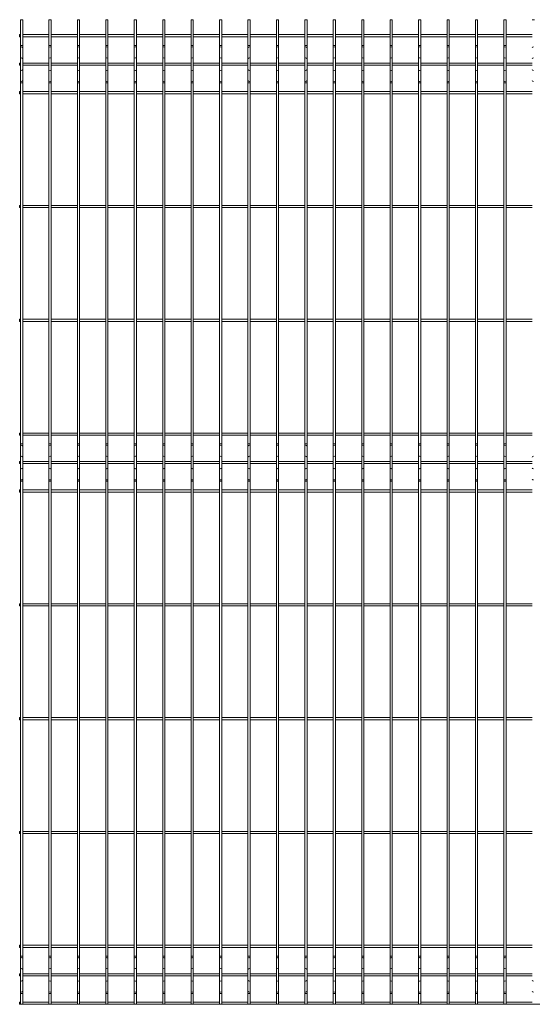
# Paper-space layout '_Front' of a CAD drawing. Units: millimetres. Extents: x -1253 to 1253, y 0 to 1730.
# Drawn here: x -1253 to -352, y 0 to 1730 of the extents above; entities that cross this region are included whole.
import ezdxf

# ---------------------------------------------------------------- set-up
doc = ezdxf.new("R2010")
doc.units = ezdxf.units.MM

psp = doc.layouts.new('_Front')

# ---------------------------------------------------------------- linework, layer by layer
at = {"color": 7, "linetype": 'Continuous', "lineweight": 15}
for p, q in [((-1251.9, 1730), (-1251.9, 0)), ((-1251.9, 1730), (-1248.1, 1730)), ((-1248.1, 0), (-1248.1, 1730)), ((-1201.9, 1730), (-1201.9, 0)), ((-1201.9, 1730), (-1198.1, 1730)), ((-1198.1, 0), (-1198.1, 1730)), ((-1151.9, 1730), (-1151.9, 0)), ((-1151.9, 1730), (-1148.1, 1730)), ((-1148.1, 0), (-1148.1, 1730)), ((-1101.9, 1730), (-1101.9, 0)), ((-1101.9, 1730), (-1098.1, 1730)), ((-1098.1, 0), (-1098.1, 1730)), ((-1051.9, 1730), (-1051.9, 0)), ((-1051.9, 1730), (-1048.1, 1730)), ((-1048.1, 0), (-1048.1, 1730)), ((-1001.9, 1730), (-1001.9, 0)), ((-1001.9, 1730), (-998.1, 1730)), ((-998.1, 0), (-998.1, 1730)), ((-951.9, 1730), (-951.9, 0)), ((-951.9, 1730), (-948.1, 1730)), ((-948.1, 0), (-948.1, 1730)), ((-901.9, 1730), (-901.9, 0)), ((-901.9, 1730), (-898.1, 1730)), ((-898.1, 0), (-898.1, 1730)), ((-851.9, 1730), (-851.9, 0)), ((-851.9, 1730), (-848.1, 1730)), ((-848.1, 0), (-848.1, 1730)), ((-801.9, 1730), (-801.9, 0)), ((-801.9, 1730), (-798.1, 1730)), ((-798.1, 0), (-798.1, 1730)), ((-751.9, 1730), (-751.9, 0)), ((-751.9, 1730), (-748.1, 1730)), ((-748.1, 0), (-748.1, 1730)), ((-701.9, 1730), (-701.9, 0)), ((-701.9, 1730), (-698.1, 1730)), ((-698.1, 0), (-698.1, 1730)), ((-651.9, 1730), (-651.9, 0)), ((-651.9, 1730), (-648.1, 1730)), ((-648.1, 0), (-648.1, 1730)), ((-601.9, 1730), (-601.9, 0)), ((-601.9, 1730), (-598.1, 1730)), ((-598.1, 0), (-598.1, 1730)), ((-551.9, 1730), (-551.9, 0)), ((-551.9, 1730), (-548.1, 1730)), ((-548.1, 0), (-548.1, 1730)), ((-501.9, 1730), (-501.9, 0)), ((-501.9, 1730), (-498.1, 1730)), ((-498.1, 0), (-498.1, 1730)), ((-451.9, 1730), (-451.9, 0)), ((-451.9, 1730), (-448.1, 1730)), ((-448.1, 0), (-448.1, 1730)), ((-401.9, 1730), (-401.9, 0)), ((-401.9, 1730), (-398.1, 1730)), ((-398.1, 0), (-398.1, 1730)), ((-351.9, 1730), (-348.1, 1730)), ((-1251.9, 1703.8), (-1253.4, 1703.8)), ((-1253.4, 1703.8), (-1253.4, 1700)), ((-1253.4, 1700), (-1251.9, 1700)), ((-1201.9, 1703.8), (-1248.1, 1703.8)), ((-1248.1, 1700), (-1201.9, 1700)), ((-1151.9, 1703.8), (-1198.1, 1703.8)), ((-1198.1, 1700), (-1151.9, 1700)), ((-1101.9, 1703.8), (-1148.1, 1703.8)), ((-1148.1, 1700), (-1101.9, 1700)), ((-1051.9, 1703.8), (-1098.1, 1703.8)), ((-1098.1, 1700), (-1051.9, 1700)), ((-1001.9, 1703.8), (-1048.1, 1703.8)), ((-1048.1, 1700), (-1001.9, 1700)), ((-951.9, 1703.8), (-998.1, 1703.8)), ((-998.1, 1700), (-951.9, 1700)), ((-901.9, 1703.8), (-948.1, 1703.8)), ((-948.1, 1700), (-901.9, 1700)), ((-851.9, 1703.8), (-898.1, 1703.8)), ((-898.1, 1700), (-851.9, 1700)), ((-801.9, 1703.8), (-848.1, 1703.8)), ((-848.1, 1700), (-801.9, 1700)), ((-751.9, 1703.8), (-798.1, 1703.8)), ((-798.1, 1700), (-751.9, 1700)), ((-701.9, 1703.8), (-748.1, 1703.8)), ((-748.1, 1700), (-701.9, 1700)), ((-651.9, 1703.8), (-698.1, 1703.8)), ((-698.1, 1700), (-651.9, 1700)), ((-601.9, 1703.8), (-648.1, 1703.8)), ((-648.1, 1700), (-601.9, 1700)), ((-551.9, 1703.8), (-598.1, 1703.8)), ((-598.1, 1700), (-551.9, 1700)), ((-501.9, 1703.8), (-548.1, 1703.8)), ((-548.1, 1700), (-501.9, 1700)), ((-451.9, 1703.8), (-498.1, 1703.8)), ((-498.1, 1700), (-451.9, 1700)), ((-401.9, 1703.8), (-448.1, 1703.8)), ((-448.1, 1700), (-401.9, 1700)), ((-351.9, 1703.8), (-398.1, 1703.8)), ((-398.1, 1700), (-351.9, 1700)), ((-1251.9, 1653.8), (-1253.4, 1653.8)), ((-1253.4, 1653.8), (-1253.4, 1650)), ((-1253.4, 1650), (-1251.9, 1650)), ((-1201.9, 1653.8), (-1248.1, 1653.8)), ((-1248.1, 1650), (-1201.9, 1650)), ((-1151.9, 1653.8), (-1198.1, 1653.8)), ((-1198.1, 1650), (-1151.9, 1650)), ((-1101.9, 1653.8), (-1148.1, 1653.8)), ((-1148.1, 1650), (-1101.9, 1650)), ((-1051.9, 1653.8), (-1098.1, 1653.8)), ((-1098.1, 1650), (-1051.9, 1650)), ((-1001.9, 1653.8), (-1048.1, 1653.8)), ((-1048.1, 1650), (-1001.9, 1650)), ((-951.9, 1653.8), (-998.1, 1653.8)), ((-998.1, 1650), (-951.9, 1650)), ((-901.9, 1653.8), (-948.1, 1653.8)), ((-948.1, 1650), (-901.9, 1650)), ((-851.9, 1653.8), (-898.1, 1653.8)), ((-898.1, 1650), (-851.9, 1650)), ((-801.9, 1653.8), (-848.1, 1653.8)), ((-848.1, 1650), (-801.9, 1650)), ((-751.9, 1653.8), (-798.1, 1653.8)), ((-798.1, 1650), (-751.9, 1650)), ((-701.9, 1653.8), (-748.1, 1653.8)), ((-748.1, 1650), (-701.9, 1650)), ((-651.9, 1653.8), (-698.1, 1653.8)), ((-698.1, 1650), (-651.9, 1650)), ((-601.9, 1653.8), (-648.1, 1653.8)), ((-648.1, 1650), (-601.9, 1650)), ((-551.9, 1653.8), (-598.1, 1653.8)), ((-598.1, 1650), (-551.9, 1650)), ((-501.9, 1653.8), (-548.1, 1653.8)), ((-548.1, 1650), (-501.9, 1650)), ((-451.9, 1653.8), (-498.1, 1653.8)), ((-498.1, 1650), (-451.9, 1650)), ((-401.9, 1653.8), (-448.1, 1653.8)), ((-448.1, 1650), (-401.9, 1650)), ((-351.9, 1653.8), (-398.1, 1653.8)), ((-398.1, 1650), (-351.9, 1650)), ((-1251.9, 1603.8), (-1253.4, 1603.8)), ((-1253.4, 1603.8), (-1253.4, 1600)), ((-1253.4, 1600), (-1251.9, 1600)), ((-1201.9, 1603.8), (-1248.1, 1603.8)), ((-1248.1, 1600), (-1201.9, 1600)), ((-1151.9, 1603.8), (-1198.1, 1603.8)), ((-1198.1, 1600), (-1151.9, 1600)), ((-1101.9, 1603.8), (-1148.1, 1603.8)), ((-1148.1, 1600), (-1101.9, 1600)), ((-1051.9, 1603.8), (-1098.1, 1603.8)), ((-1098.1, 1600), (-1051.9, 1600)), ((-1001.9, 1603.8), (-1048.1, 1603.8)), ((-1048.1, 1600), (-1001.9, 1600)), ((-951.9, 1603.8), (-998.1, 1603.8)), ((-998.1, 1600), (-951.9, 1600)), ((-901.9, 1603.8), (-948.1, 1603.8)), ((-948.1, 1600), (-901.9, 1600)), ((-851.9, 1603.8), (-898.1, 1603.8)), ((-898.1, 1600), (-851.9, 1600)), ((-801.9, 1603.8), (-848.1, 1603.8)), ((-848.1, 1600), (-801.9, 1600)), ((-751.9, 1603.8), (-798.1, 1603.8)), ((-798.1, 1600), (-751.9, 1600)), ((-701.9, 1603.8), (-748.1, 1603.8)), ((-748.1, 1600), (-701.9, 1600)), ((-651.9, 1603.8), (-698.1, 1603.8)), ((-698.1, 1600), (-651.9, 1600)), ((-601.9, 1603.8), (-648.1, 1603.8)), ((-648.1, 1600), (-601.9, 1600)), ((-551.9, 1603.8), (-598.1, 1603.8)), ((-598.1, 1600), (-551.9, 1600)), ((-501.9, 1603.8), (-548.1, 1603.8)), ((-548.1, 1600), (-501.9, 1600)), ((-451.9, 1603.8), (-498.1, 1603.8)), ((-498.1, 1600), (-451.9, 1600)), ((-401.9, 1603.8), (-448.1, 1603.8)), ((-448.1, 1600), (-401.9, 1600)), ((-351.9, 1603.8), (-398.1, 1603.8)), ((-398.1, 1600), (-351.9, 1600)), ((-1251.9, 1403.8), (-1253.4, 1403.8)), ((-1253.4, 1403.8), (-1253.4, 1400)), ((-1201.9, 1403.8), (-1248.1, 1403.8)), ((-1151.9, 1403.8), (-1198.1, 1403.8)), ((-1101.9, 1403.8), (-1148.1, 1403.8)), ((-1051.9, 1403.8), (-1098.1, 1403.8)), ((-1001.9, 1403.8), (-1048.1, 1403.8)), ((-951.9, 1403.8), (-998.1, 1403.8)), ((-901.9, 1403.8), (-948.1, 1403.8)), ((-851.9, 1403.8), (-898.1, 1403.8)), ((-801.9, 1403.8), (-848.1, 1403.8)), ((-751.9, 1403.8), (-798.1, 1403.8)), ((-701.9, 1403.8), (-748.1, 1403.8)), ((-651.9, 1403.8), (-698.1, 1403.8)), ((-601.9, 1403.8), (-648.1, 1403.8)), ((-551.9, 1403.8), (-598.1, 1403.8)), ((-501.9, 1403.8), (-548.1, 1403.8)), ((-451.9, 1403.8), (-498.1, 1403.8)), ((-401.9, 1403.8), (-448.1, 1403.8)), ((-351.9, 1403.8), (-398.1, 1403.8)), ((-1253.4, 1400), (-1251.9, 1400)), ((-1248.1, 1400), (-1201.9, 1400)), ((-1198.1, 1400), (-1151.9, 1400)), ((-1148.1, 1400), (-1101.9, 1400)), ((-1098.1, 1400), (-1051.9, 1400)), ((-1048.1, 1400), (-1001.9, 1400)), ((-998.1, 1400), (-951.9, 1400)), ((-948.1, 1400), (-901.9, 1400)), ((-898.1, 1400), (-851.9, 1400)), ((-848.1, 1400), (-801.9, 1400)), ((-798.1, 1400), (-751.9, 1400)), ((-748.1, 1400), (-701.9, 1400)), ((-698.1, 1400), (-651.9, 1400)), ((-648.1, 1400), (-601.9, 1400)), ((-598.1, 1400), (-551.9, 1400)), ((-548.1, 1400), (-501.9, 1400)), ((-498.1, 1400), (-451.9, 1400)), ((-448.1, 1400), (-401.9, 1400)), ((-398.1, 1400), (-351.9, 1400)), ((-1251.9, 1203.8), (-1253.4, 1203.8)), ((-1253.4, 1203.8), (-1253.4, 1200)), ((-1253.4, 1200), (-1251.9, 1200)), ((-1201.9, 1203.8), (-1248.1, 1203.8)), ((-1248.1, 1200), (-1201.9, 1200)), ((-1151.9, 1203.8), (-1198.1, 1203.8)), ((-1198.1, 1200), (-1151.9, 1200)), ((-1101.9, 1203.8), (-1148.1, 1203.8)), ((-1148.1, 1200), (-1101.9, 1200)), ((-1051.9, 1203.8), (-1098.1, 1203.8)), ((-1098.1, 1200), (-1051.9, 1200)), ((-1001.9, 1203.8), (-1048.1, 1203.8)), ((-1048.1, 1200), (-1001.9, 1200)), ((-951.9, 1203.8), (-998.1, 1203.8)), ((-998.1, 1200), (-951.9, 1200)), ((-901.9, 1203.8), (-948.1, 1203.8)), ((-948.1, 1200), (-901.9, 1200)), ((-851.9, 1203.8), (-898.1, 1203.8)), ((-898.1, 1200), (-851.9, 1200)), ((-801.9, 1203.8), (-848.1, 1203.8)), ((-848.1, 1200), (-801.9, 1200)), ((-751.9, 1203.8), (-798.1, 1203.8)), ((-798.1, 1200), (-751.9, 1200)), ((-701.9, 1203.8), (-748.1, 1203.8)), ((-748.1, 1200), (-701.9, 1200)), ((-651.9, 1203.8), (-698.1, 1203.8)), ((-698.1, 1200), (-651.9, 1200)), ((-601.9, 1203.8), (-648.1, 1203.8)), ((-648.1, 1200), (-601.9, 1200)), ((-551.9, 1203.8), (-598.1, 1203.8)), ((-598.1, 1200), (-551.9, 1200)), ((-501.9, 1203.8), (-548.1, 1203.8)), ((-548.1, 1200), (-501.9, 1200)), ((-451.9, 1203.8), (-498.1, 1203.8)), ((-498.1, 1200), (-451.9, 1200)), ((-401.9, 1203.8), (-448.1, 1203.8)), ((-448.1, 1200), (-401.9, 1200)), ((-351.9, 1203.8), (-398.1, 1203.8)), ((-398.1, 1200), (-351.9, 1200)), ((-1251.9, 1003.8), (-1253.4, 1003.8)), ((-1253.4, 1003.8), (-1253.4, 1000)), ((-1201.9, 1003.8), (-1248.1, 1003.8)), ((-1151.9, 1003.8), (-1198.1, 1003.8)), ((-1101.9, 1003.8), (-1148.1, 1003.8)), ((-1051.9, 1003.8), (-1098.1, 1003.8)), ((-1001.9, 1003.8), (-1048.1, 1003.8)), ((-951.9, 1003.8), (-998.1, 1003.8)), ((-901.9, 1003.8), (-948.1, 1003.8)), ((-851.9, 1003.8), (-898.1, 1003.8)), ((-801.9, 1003.8), (-848.1, 1003.8)), ((-751.9, 1003.8), (-798.1, 1003.8)), ((-701.9, 1003.8), (-748.1, 1003.8)), ((-651.9, 1003.8), (-698.1, 1003.8)), ((-601.9, 1003.8), (-648.1, 1003.8)), ((-551.9, 1003.8), (-598.1, 1003.8)), ((-501.9, 1003.8), (-548.1, 1003.8)), ((-451.9, 1003.8), (-498.1, 1003.8)), ((-401.9, 1003.8), (-448.1, 1003.8)), ((-351.9, 1003.8), (-398.1, 1003.8)), ((-1253.4, 1000), (-1251.9, 1000)), ((-1248.1, 1000), (-1201.9, 1000)), ((-1198.1, 1000), (-1151.9, 1000)), ((-1148.1, 1000), (-1101.9, 1000)), ((-1098.1, 1000), (-1051.9, 1000)), ((-1048.1, 1000), (-1001.9, 1000)), ((-998.1, 1000), (-951.9, 1000)), ((-948.1, 1000), (-901.9, 1000)), ((-898.1, 1000), (-851.9, 1000)), ((-848.1, 1000), (-801.9, 1000)), ((-798.1, 1000), (-751.9, 1000)), ((-748.1, 1000), (-701.9, 1000)), ((-698.1, 1000), (-651.9, 1000)), ((-648.1, 1000), (-601.9, 1000)), ((-598.1, 1000), (-551.9, 1000)), ((-548.1, 1000), (-501.9, 1000)), ((-498.1, 1000), (-451.9, 1000)), ((-448.1, 1000), (-401.9, 1000)), ((-398.1, 1000), (-351.9, 1000)), ((-1251.9, 953.8), (-1253.4, 953.8)), ((-1253.4, 953.8), (-1253.4, 950)), ((-1201.9, 953.8), (-1248.1, 953.8)), ((-1151.9, 953.8), (-1198.1, 953.8)), ((-1101.9, 953.8), (-1148.1, 953.8)), ((-1051.9, 953.8), (-1098.1, 953.8)), ((-1001.9, 953.8), (-1048.1, 953.8)), ((-951.9, 953.8), (-998.1, 953.8)), ((-901.9, 953.8), (-948.1, 953.8)), ((-851.9, 953.8), (-898.1, 953.8)), ((-801.9, 953.8), (-848.1, 953.8)), ((-751.9, 953.8), (-798.1, 953.8)), ((-701.9, 953.8), (-748.1, 953.8)), ((-651.9, 953.8), (-698.1, 953.8)), ((-601.9, 953.8), (-648.1, 953.8)), ((-551.9, 953.8), (-598.1, 953.8)), ((-501.9, 953.8), (-548.1, 953.8)), ((-451.9, 953.8), (-498.1, 953.8)), ((-401.9, 953.8), (-448.1, 953.8)), ((-351.9, 953.8), (-398.1, 953.8)), ((-1253.4, 950), (-1251.9, 950)), ((-1248.1, 950), (-1201.9, 950)), ((-1198.1, 950), (-1151.9, 950)), ((-1148.1, 950), (-1101.9, 950)), ((-1098.1, 950), (-1051.9, 950)), ((-1048.1, 950), (-1001.9, 950)), ((-998.1, 950), (-951.9, 950)), ((-948.1, 950), (-901.9, 950)), ((-898.1, 950), (-851.9, 950)), ((-848.1, 950), (-801.9, 950)), ((-798.1, 950), (-751.9, 950)), ((-748.1, 950), (-701.9, 950)), ((-698.1, 950), (-651.9, 950)), ((-648.1, 950), (-601.9, 950)), ((-598.1, 950), (-551.9, 950)), ((-548.1, 950), (-501.9, 950)), ((-498.1, 950), (-451.9, 950)), ((-448.1, 950), (-401.9, 950)), ((-398.1, 950), (-351.9, 950)), ((-1251.9, 903.8), (-1253.4, 903.8)), ((-1253.4, 903.8), (-1253.4, 900)), ((-1253.4, 900), (-1251.9, 900)), ((-1201.9, 903.8), (-1248.1, 903.8)), ((-1248.1, 900), (-1201.9, 900)), ((-1151.9, 903.8), (-1198.1, 903.8)), ((-1198.1, 900), (-1151.9, 900)), ((-1101.9, 903.8), (-1148.1, 903.8)), ((-1148.1, 900), (-1101.9, 900)), ((-1051.9, 903.8), (-1098.1, 903.8)), ((-1098.1, 900), (-1051.9, 900)), ((-1001.9, 903.8), (-1048.1, 903.8)), ((-1048.1, 900), (-1001.9, 900)), ((-951.9, 903.8), (-998.1, 903.8)), ((-998.1, 900), (-951.9, 900)), ((-901.9, 903.8), (-948.1, 903.8)), ((-948.1, 900), (-901.9, 900)), ((-851.9, 903.8), (-898.1, 903.8)), ((-898.1, 900), (-851.9, 900)), ((-801.9, 903.8), (-848.1, 903.8)), ((-848.1, 900), (-801.9, 900)), ((-751.9, 903.8), (-798.1, 903.8)), ((-798.1, 900), (-751.9, 900)), ((-701.9, 903.8), (-748.1, 903.8)), ((-748.1, 900), (-701.9, 900)), ((-651.9, 903.8), (-698.1, 903.8)), ((-698.1, 900), (-651.9, 900)), ((-601.9, 903.8), (-648.1, 903.8)), ((-648.1, 900), (-601.9, 900)), ((-551.9, 903.8), (-598.1, 903.8)), ((-598.1, 900), (-551.9, 900)), ((-501.9, 903.8), (-548.1, 903.8)), ((-548.1, 900), (-501.9, 900)), ((-451.9, 903.8), (-498.1, 903.8)), ((-498.1, 900), (-451.9, 900)), ((-401.9, 903.8), (-448.1, 903.8)), ((-448.1, 900), (-401.9, 900)), ((-351.9, 903.8), (-398.1, 903.8)), ((-398.1, 900), (-351.9, 900)), ((-1251.9, 703.8), (-1253.4, 703.8)), ((-1253.4, 703.8), (-1253.4, 700)), ((-1253.4, 700), (-1251.9, 700)), ((-1201.9, 703.8), (-1248.1, 703.8)), ((-1248.1, 700), (-1201.9, 700)), ((-1151.9, 703.8), (-1198.1, 703.8)), ((-1198.1, 700), (-1151.9, 700)), ((-1101.9, 703.8), (-1148.1, 703.8)), ((-1148.1, 700), (-1101.9, 700)), ((-1051.9, 703.8), (-1098.1, 703.8)), ((-1098.1, 700), (-1051.9, 700)), ((-1001.9, 703.8), (-1048.1, 703.8)), ((-1048.1, 700), (-1001.9, 700)), ((-951.9, 703.8), (-998.1, 703.8)), ((-998.1, 700), (-951.9, 700)), ((-901.9, 703.8), (-948.1, 703.8)), ((-948.1, 700), (-901.9, 700)), ((-851.9, 703.8), (-898.1, 703.8)), ((-898.1, 700), (-851.9, 700)), ((-801.9, 703.8), (-848.1, 703.8)), ((-848.1, 700), (-801.9, 700)), ((-751.9, 703.8), (-798.1, 703.8)), ((-798.1, 700), (-751.9, 700)), ((-701.9, 703.8), (-748.1, 703.8)), ((-748.1, 700), (-701.9, 700)), ((-651.9, 703.8), (-698.1, 703.8)), ((-698.1, 700), (-651.9, 700)), ((-601.9, 703.8), (-648.1, 703.8)), ((-648.1, 700), (-601.9, 700)), ((-551.9, 703.8), (-598.1, 703.8)), ((-598.1, 700), (-551.9, 700)), ((-501.9, 703.8), (-548.1, 703.8)), ((-548.1, 700), (-501.9, 700)), ((-451.9, 703.8), (-498.1, 703.8)), ((-498.1, 700), (-451.9, 700)), ((-401.9, 703.8), (-448.1, 703.8)), ((-448.1, 700), (-401.9, 700)), ((-351.9, 703.8), (-398.1, 703.8)), ((-398.1, 700), (-351.9, 700)), ((-1251.9, 503.8), (-1253.4, 503.8)), ((-1253.4, 503.8), (-1253.4, 500)), ((-1201.9, 503.8), (-1248.1, 503.8)), ((-1151.9, 503.8), (-1198.1, 503.8)), ((-1101.9, 503.8), (-1148.1, 503.8)), ((-1051.9, 503.8), (-1098.1, 503.8)), ((-1001.9, 503.8), (-1048.1, 503.8)), ((-951.9, 503.8), (-998.1, 503.8)), ((-901.9, 503.8), (-948.1, 503.8)), ((-851.9, 503.8), (-898.1, 503.8)), ((-801.9, 503.8), (-848.1, 503.8)), ((-751.9, 503.8), (-798.1, 503.8)), ((-701.9, 503.8), (-748.1, 503.8)), ((-651.9, 503.8), (-698.1, 503.8)), ((-601.9, 503.8), (-648.1, 503.8)), ((-551.9, 503.8), (-598.1, 503.8)), ((-501.9, 503.8), (-548.1, 503.8)), ((-451.9, 503.8), (-498.1, 503.8)), ((-401.9, 503.8), (-448.1, 503.8)), ((-351.9, 503.8), (-398.1, 503.8)), ((-1253.4, 500), (-1251.9, 500)), ((-1248.1, 500), (-1201.9, 500)), ((-1198.1, 500), (-1151.9, 500)), ((-1148.1, 500), (-1101.9, 500)), ((-1098.1, 500), (-1051.9, 500)), ((-1048.1, 500), (-1001.9, 500)), ((-998.1, 500), (-951.9, 500)), ((-948.1, 500), (-901.9, 500)), ((-898.1, 500), (-851.9, 500)), ((-848.1, 500), (-801.9, 500)), ((-798.1, 500), (-751.9, 500)), ((-748.1, 500), (-701.9, 500)), ((-698.1, 500), (-651.9, 500)), ((-648.1, 500), (-601.9, 500)), ((-598.1, 500), (-551.9, 500)), ((-548.1, 500), (-501.9, 500)), ((-498.1, 500), (-451.9, 500)), ((-448.1, 500), (-401.9, 500)), ((-398.1, 500), (-351.9, 500)), ((-1251.9, 303.8), (-1253.4, 303.8)), ((-1253.4, 303.8), (-1253.4, 300)), ((-1253.4, 300), (-1251.9, 300)), ((-1201.9, 303.8), (-1248.1, 303.8)), ((-1248.1, 300), (-1201.9, 300)), ((-1151.9, 303.8), (-1198.1, 303.8)), ((-1198.1, 300), (-1151.9, 300)), ((-1101.9, 303.8), (-1148.1, 303.8)), ((-1148.1, 300), (-1101.9, 300)), ((-1051.9, 303.8), (-1098.1, 303.8)), ((-1098.1, 300), (-1051.9, 300)), ((-1001.9, 303.8), (-1048.1, 303.8)), ((-1048.1, 300), (-1001.9, 300)), ((-951.9, 303.8), (-998.1, 303.8)), ((-998.1, 300), (-951.9, 300)), ((-901.9, 303.8), (-948.1, 303.8)), ((-948.1, 300), (-901.9, 300)), ((-851.9, 303.8), (-898.1, 303.8)), ((-898.1, 300), (-851.9, 300)), ((-801.9, 303.8), (-848.1, 303.8)), ((-848.1, 300), (-801.9, 300)), ((-751.9, 303.8), (-798.1, 303.8)), ((-798.1, 300), (-751.9, 300)), ((-701.9, 303.8), (-748.1, 303.8)), ((-748.1, 300), (-701.9, 300)), ((-651.9, 303.8), (-698.1, 303.8)), ((-698.1, 300), (-651.9, 300)), ((-601.9, 303.8), (-648.1, 303.8)), ((-648.1, 300), (-601.9, 300)), ((-551.9, 303.8), (-598.1, 303.8)), ((-598.1, 300), (-551.9, 300)), ((-501.9, 303.8), (-548.1, 303.8)), ((-548.1, 300), (-501.9, 300)), ((-451.9, 303.8), (-498.1, 303.8)), ((-498.1, 300), (-451.9, 300)), ((-401.9, 303.8), (-448.1, 303.8)), ((-448.1, 300), (-401.9, 300)), ((-351.9, 303.8), (-398.1, 303.8)), ((-398.1, 300), (-351.9, 300)), ((-1251.9, 103.8), (-1253.4, 103.8)), ((-1253.4, 103.8), (-1253.4, 100)), ((-1253.4, 100), (-1251.9, 100)), ((-1201.9, 103.8), (-1248.1, 103.8)), ((-1248.1, 100), (-1201.9, 100)), ((-1151.9, 103.8), (-1198.1, 103.8)), ((-1198.1, 100), (-1151.9, 100)), ((-1101.9, 103.8), (-1148.1, 103.8)), ((-1148.1, 100), (-1101.9, 100)), ((-1051.9, 103.8), (-1098.1, 103.8)), ((-1098.1, 100), (-1051.9, 100)), ((-1001.9, 103.8), (-1048.1, 103.8)), ((-1048.1, 100), (-1001.9, 100)), ((-951.9, 103.8), (-998.1, 103.8)), ((-998.1, 100), (-951.9, 100)), ((-901.9, 103.8), (-948.1, 103.8)), ((-948.1, 100), (-901.9, 100)), ((-851.9, 103.8), (-898.1, 103.8)), ((-898.1, 100), (-851.9, 100)), ((-801.9, 103.8), (-848.1, 103.8)), ((-848.1, 100), (-801.9, 100)), ((-751.9, 103.8), (-798.1, 103.8)), ((-798.1, 100), (-751.9, 100)), ((-701.9, 103.8), (-748.1, 103.8)), ((-748.1, 100), (-701.9, 100)), ((-651.9, 103.8), (-698.1, 103.8)), ((-698.1, 100), (-651.9, 100)), ((-601.9, 103.8), (-648.1, 103.8)), ((-648.1, 100), (-601.9, 100)), ((-551.9, 103.8), (-598.1, 103.8)), ((-598.1, 100), (-551.9, 100)), ((-501.9, 103.8), (-548.1, 103.8)), ((-548.1, 100), (-501.9, 100)), ((-451.9, 103.8), (-498.1, 103.8)), ((-498.1, 100), (-451.9, 100)), ((-401.9, 103.8), (-448.1, 103.8)), ((-448.1, 100), (-401.9, 100)), ((-351.9, 103.8), (-398.1, 103.8)), ((-398.1, 100), (-351.9, 100)), ((-1251.9, 53.7), (-1253.4, 53.7)), ((-1253.4, 53.7), (-1253.4, 50)), ((-1201.9, 53.7), (-1248.1, 53.7)), ((-1151.9, 53.7), (-1198.1, 53.7)), ((-1101.9, 53.7), (-1148.1, 53.7)), ((-1051.9, 53.7), (-1098.1, 53.7)), ((-1001.9, 53.7), (-1048.1, 53.7)), ((-951.9, 53.7), (-998.1, 53.7)), ((-901.9, 53.7), (-948.1, 53.7)), ((-851.9, 53.7), (-898.1, 53.7)), ((-801.9, 53.7), (-848.1, 53.7)), ((-751.9, 53.7), (-798.1, 53.7)), ((-701.9, 53.7), (-748.1, 53.7)), ((-651.9, 53.7), (-698.1, 53.7)), ((-601.9, 53.7), (-648.1, 53.7)), ((-551.9, 53.7), (-598.1, 53.7)), ((-501.9, 53.7), (-548.1, 53.7)), ((-451.9, 53.7), (-498.1, 53.7)), ((-401.9, 53.7), (-448.1, 53.7)), ((-351.9, 53.7), (-398.1, 53.7)), ((-1253.4, 50), (-1251.9, 50)), ((-1248.1, 50), (-1201.9, 50)), ((-1198.1, 50), (-1151.9, 50)), ((-1148.1, 50), (-1101.9, 50)), ((-1098.1, 50), (-1051.9, 50)), ((-1048.1, 50), (-1001.9, 50)), ((-998.1, 50), (-951.9, 50)), ((-948.1, 50), (-901.9, 50)), ((-898.1, 50), (-851.9, 50)), ((-848.1, 50), (-801.9, 50)), ((-798.1, 50), (-751.9, 50)), ((-748.1, 50), (-701.9, 50)), ((-698.1, 50), (-651.9, 50)), ((-648.1, 50), (-601.9, 50)), ((-598.1, 50), (-551.9, 50)), ((-548.1, 50), (-501.9, 50)), ((-498.1, 50), (-451.9, 50)), ((-448.1, 50), (-401.9, 50)), ((-398.1, 50), (-351.9, 50)), ((-1251.9, 3.8), (-1253.4, 3.8)), ((-1253.4, 3.8), (-1253.4, 0)), ((-1253.4, 0), (1253.4, 0)), ((-1201.9, 3.8), (-1248.1, 3.8)), ((-1151.9, 3.8), (-1198.1, 3.8)), ((-1101.9, 3.8), (-1148.1, 3.8)), ((-1051.9, 3.8), (-1098.1, 3.8)), ((-1001.9, 3.8), (-1048.1, 3.8)), ((-951.9, 3.8), (-998.1, 3.8)), ((-901.9, 3.8), (-948.1, 3.8)), ((-851.9, 3.8), (-898.1, 3.8)), ((-801.9, 3.8), (-848.1, 3.8)), ((-751.9, 3.8), (-798.1, 3.8)), ((-701.9, 3.8), (-748.1, 3.8)), ((-651.9, 3.8), (-698.1, 3.8)), ((-601.9, 3.8), (-648.1, 3.8)), ((-551.9, 3.8), (-598.1, 3.8)), ((-501.9, 3.8), (-548.1, 3.8)), ((-451.9, 3.8), (-498.1, 3.8)), ((-401.9, 3.8), (-448.1, 3.8)), ((-351.9, 3.8), (-398.1, 3.8))]:
    psp.add_line(p, q, dxfattribs=at)
at = {"color": 8, "linetype": 'Continuous', "lineweight": 15}
for p, q in [((-1251.9, 1684.7), (-1248.1, 1684.7)), ((-1201.9, 1684.7), (-1198.1, 1684.7)), ((-1151.9, 1684.7), (-1148.1, 1684.7)), ((-1101.9, 1684.7), (-1098.1, 1684.7)), ((-1051.9, 1684.7), (-1048.1, 1684.7)), ((-1001.9, 1684.7), (-998.1, 1684.7)), ((-951.9, 1684.7), (-948.1, 1684.7)), ((-901.9, 1684.7), (-898.1, 1684.7)), ((-851.9, 1684.7), (-848.1, 1684.7)), ((-801.9, 1684.7), (-798.1, 1684.7)), ((-751.9, 1684.7), (-748.1, 1684.7)), ((-701.9, 1684.7), (-698.1, 1684.7)), ((-651.9, 1684.7), (-648.1, 1684.7)), ((-601.9, 1684.7), (-598.1, 1684.7)), ((-551.9, 1684.7), (-548.1, 1684.7)), ((-501.9, 1684.7), (-498.1, 1684.7)), ((-451.9, 1684.7), (-448.1, 1684.7)), ((-401.9, 1684.7), (-398.1, 1684.7)), ((-1251.9, 1619), (-1248.1, 1619)), ((-1201.9, 1619), (-1198.1, 1619)), ((-1151.9, 1619), (-1148.1, 1619)), ((-1101.9, 1619), (-1098.1, 1619)), ((-1051.9, 1619), (-1048.1, 1619)), ((-1001.9, 1619), (-998.1, 1619)), ((-951.9, 1619), (-948.1, 1619)), ((-901.9, 1619), (-898.1, 1619)), ((-851.9, 1619), (-848.1, 1619)), ((-801.9, 1619), (-798.1, 1619)), ((-751.9, 1619), (-748.1, 1619)), ((-701.9, 1619), (-698.1, 1619)), ((-651.9, 1619), (-648.1, 1619)), ((-601.9, 1619), (-598.1, 1619)), ((-551.9, 1619), (-548.1, 1619)), ((-501.9, 1619), (-498.1, 1619)), ((-451.9, 1619), (-448.1, 1619)), ((-401.9, 1619), (-398.1, 1619)), ((-1251.9, 984.7), (-1248.1, 984.7)), ((-1201.9, 984.7), (-1198.1, 984.7)), ((-1151.9, 984.7), (-1148.1, 984.7)), ((-1101.9, 984.7), (-1098.1, 984.7)), ((-1051.9, 984.7), (-1048.1, 984.7)), ((-1001.9, 984.7), (-998.1, 984.7)), ((-951.9, 984.7), (-948.1, 984.7)), ((-901.9, 984.7), (-898.1, 984.7)), ((-851.9, 984.7), (-848.1, 984.7)), ((-801.9, 984.7), (-798.1, 984.7)), ((-751.9, 984.7), (-748.1, 984.7)), ((-701.9, 984.7), (-698.1, 984.7)), ((-651.9, 984.7), (-648.1, 984.7)), ((-601.9, 984.7), (-598.1, 984.7)), ((-551.9, 984.7), (-548.1, 984.7)), ((-501.9, 984.7), (-498.1, 984.7)), ((-451.9, 984.7), (-448.1, 984.7)), ((-401.9, 984.7), (-398.1, 984.7)), ((-1251.9, 919), (-1248.1, 919)), ((-1201.9, 919), (-1198.1, 919)), ((-1151.9, 919), (-1148.1, 919)), ((-1101.9, 919), (-1098.1, 919)), ((-1051.9, 919), (-1048.1, 919)), ((-1001.9, 919), (-998.1, 919)), ((-951.9, 919), (-948.1, 919)), ((-901.9, 919), (-898.1, 919)), ((-851.9, 919), (-848.1, 919)), ((-801.9, 919), (-798.1, 919)), ((-751.9, 919), (-748.1, 919)), ((-701.9, 919), (-698.1, 919)), ((-651.9, 919), (-648.1, 919)), ((-601.9, 919), (-598.1, 919)), ((-551.9, 919), (-548.1, 919)), ((-501.9, 919), (-498.1, 919)), ((-451.9, 919), (-448.1, 919)), ((-401.9, 919), (-398.1, 919)), ((-1251.9, 84.7), (-1248.1, 84.7)), ((-1201.9, 84.7), (-1198.1, 84.7)), ((-1151.9, 84.7), (-1148.1, 84.7)), ((-1101.9, 84.7), (-1098.1, 84.7)), ((-1051.9, 84.7), (-1048.1, 84.7)), ((-1001.9, 84.7), (-998.1, 84.7)), ((-951.9, 84.7), (-948.1, 84.7)), ((-901.9, 84.7), (-898.1, 84.7)), ((-851.9, 84.7), (-848.1, 84.7)), ((-801.9, 84.7), (-798.1, 84.7)), ((-751.9, 84.7), (-748.1, 84.7)), ((-701.9, 84.7), (-698.1, 84.7)), ((-651.9, 84.7), (-648.1, 84.7)), ((-601.9, 84.7), (-598.1, 84.7)), ((-551.9, 84.7), (-548.1, 84.7)), ((-501.9, 84.7), (-498.1, 84.7)), ((-451.9, 84.7), (-448.1, 84.7)), ((-401.9, 84.7), (-398.1, 84.7)), ((-1251.9, 19), (-1248.1, 19)), ((-1201.9, 19), (-1198.1, 19)), ((-1151.9, 19), (-1148.1, 19)), ((-1101.9, 19), (-1098.1, 19)), ((-1051.9, 19), (-1048.1, 19)), ((-1001.9, 19), (-998.1, 19)), ((-951.9, 19), (-948.1, 19)), ((-901.9, 19), (-898.1, 19)), ((-851.9, 19), (-848.1, 19)), ((-801.9, 19), (-798.1, 19)), ((-751.9, 19), (-748.1, 19)), ((-701.9, 19), (-698.1, 19)), ((-651.9, 19), (-648.1, 19)), ((-601.9, 19), (-598.1, 19)), ((-551.9, 19), (-548.1, 19)), ((-501.9, 19), (-498.1, 19)), ((-451.9, 19), (-448.1, 19)), ((-401.9, 19), (-398.1, 19))]:
    psp.add_line(p, q, dxfattribs=at)
for centre, start, end in [((-1250.2, 1680.6), 84.4435, 173.0727), ((-1249.8, 1680.6), 6.9273, 95.5565), ((-1200.2, 1680.6), 84.4435, 173.0727), ((-1199.8, 1680.6), 6.9273, 95.5565), ((-1150.2, 1680.6), 84.4435, 173.0727), ((-1149.8, 1680.6), 6.9273, 95.5565), ((-1100.2, 1680.6), 84.4435, 173.0727), ((-1099.8, 1680.6), 6.9273, 95.5565), ((-1050.2, 1680.6), 84.4435, 173.0727), ((-1049.8, 1680.6), 6.9273, 95.5565), ((-1000.2, 1680.6), 84.4435, 173.0727), ((-999.8, 1680.6), 6.9273, 95.5565), ((-950.2, 1680.6), 84.4435, 173.0727), ((-949.8, 1680.6), 6.9273, 95.5565), ((-900.2, 1680.6), 84.4435, 173.0727), ((-899.8, 1680.6), 6.9273, 95.5565), ((-850.2, 1680.6), 84.4435, 173.0727), ((-849.8, 1680.6), 6.9273, 95.5565), ((-800.2, 1680.6), 84.4435, 173.0727), ((-799.8, 1680.6), 6.9273, 95.5565), ((-750.2, 1680.6), 84.4435, 173.0727), ((-749.8, 1680.6), 6.9273, 95.5565), ((-700.2, 1680.6), 84.4435, 173.0727), ((-699.8, 1680.6), 6.9273, 95.5565), ((-650.2, 1680.6), 84.4435, 173.0727), ((-649.8, 1680.6), 6.9273, 95.5565), ((-600.2, 1680.6), 84.4435, 173.0727), ((-599.8, 1680.6), 6.9273, 95.5565), ((-550.2, 1680.6), 84.4435, 173.0727), ((-549.8, 1680.6), 6.9273, 95.5565), ((-500.2, 1680.6), 84.4435, 173.0727), ((-499.8, 1680.6), 6.9273, 95.5565), ((-450.2, 1680.6), 84.4435, 173.0727), ((-449.8, 1680.6), 6.9273, 95.5565), ((-400.2, 1680.6), 84.4435, 173.0727), ((-399.8, 1680.6), 6.9273, 95.5565), ((-350.2, 1680.6), 84.4435, 173.0727), ((-1250.2, 1661.2), 84.4435, 173.0727), ((-1249.8, 1661.2), 6.9273, 95.5565), ((-1200.2, 1661.2), 84.4435, 173.0727), ((-1199.8, 1661.2), 6.9273, 95.5565), ((-1150.2, 1661.2), 84.4435, 173.0727), ((-1149.8, 1661.2), 6.9273, 95.5565), ((-1100.2, 1661.2), 84.4435, 173.0727), ((-1099.8, 1661.2), 6.9273, 95.5565), ((-1050.2, 1661.2), 84.4435, 173.0727), ((-1049.8, 1661.2), 6.9273, 95.5565), ((-1000.2, 1661.2), 84.4435, 173.0727), ((-999.8, 1661.2), 6.9273, 95.5565), ((-950.2, 1661.2), 84.4435, 173.0727), ((-949.8, 1661.2), 6.9273, 95.5565), ((-900.2, 1661.2), 84.4435, 173.0727), ((-899.8, 1661.2), 6.9273, 95.5565), ((-850.2, 1661.2), 84.4435, 173.0727), ((-849.8, 1661.2), 6.9273, 95.5565), ((-800.2, 1661.2), 84.4435, 173.0727), ((-799.8, 1661.2), 6.9273, 95.5565), ((-750.2, 1661.2), 84.4435, 173.0727), ((-749.8, 1661.2), 6.9273, 95.5565), ((-700.2, 1661.2), 84.4435, 173.0727), ((-699.8, 1661.2), 6.9273, 95.5565), ((-650.2, 1661.2), 84.4435, 173.0727), ((-649.8, 1661.2), 6.9273, 95.5565), ((-600.2, 1661.2), 84.4435, 173.0727), ((-599.8, 1661.2), 6.9273, 95.5565), ((-550.2, 1661.2), 84.4435, 173.0727), ((-549.8, 1661.2), 6.9273, 95.5565), ((-500.2, 1661.2), 84.4435, 173.0727), ((-499.8, 1661.2), 6.9273, 95.5565), ((-450.2, 1661.2), 84.4435, 173.0727), ((-449.8, 1661.2), 6.9273, 95.5565), ((-400.2, 1661.2), 84.4435, 173.0727), ((-399.8, 1661.2), 6.9273, 95.5565), ((-350.2, 1661.2), 84.4435, 173.0727), ((-1250.2, 1642.5), 186.9273, 275.5565), ((-1249.8, 1642.5), 264.4435, 353.0727), ((-1200.2, 1642.5), 186.9273, 275.5565), ((-1199.8, 1642.5), 264.4435, 353.0727), ((-1150.2, 1642.5), 186.9273, 275.5565), ((-1149.8, 1642.5), 264.4435, 353.0727), ((-1100.2, 1642.5), 186.9273, 275.5565), ((-1099.8, 1642.5), 264.4435, 353.0727), ((-1050.2, 1642.5), 186.9273, 275.5565), ((-1049.8, 1642.5), 264.4435, 353.0727), ((-1000.2, 1642.5), 186.9273, 275.5565), ((-999.8, 1642.5), 264.4435, 353.0727), ((-950.2, 1642.5), 186.9273, 275.5565), ((-949.8, 1642.5), 264.4435, 353.0727), ((-900.2, 1642.5), 186.9273, 275.5565), ((-899.8, 1642.5), 264.4435, 353.0727), ((-850.2, 1642.5), 186.9273, 275.5565), ((-849.8, 1642.5), 264.4435, 353.0727), ((-800.2, 1642.5), 186.9273, 275.5565), ((-799.8, 1642.5), 264.4435, 353.0727), ((-750.2, 1642.5), 186.9273, 275.5565), ((-749.8, 1642.5), 264.4435, 353.0727), ((-700.2, 1642.5), 186.9273, 275.5565), ((-699.8, 1642.5), 264.4435, 353.0727), ((-650.2, 1642.5), 186.9273, 275.5565), ((-649.8, 1642.5), 264.4435, 353.0727), ((-600.2, 1642.5), 186.9273, 275.5565), ((-599.8, 1642.5), 264.4435, 353.0727), ((-550.2, 1642.5), 186.9273, 275.5565), ((-549.8, 1642.5), 264.4435, 353.0727), ((-500.2, 1642.5), 186.9273, 275.5565), ((-499.8, 1642.5), 264.4435, 353.0727), ((-450.2, 1642.5), 186.9273, 275.5565), ((-449.8, 1642.5), 264.4435, 353.0727), ((-400.2, 1642.5), 186.9273, 275.5565), ((-399.8, 1642.5), 264.4435, 353.0727), ((-350.2, 1642.5), 186.9273, 275.5565), ((-1250.2, 1623.1), 186.9273, 275.5565), ((-1249.8, 1623.1), 264.4435, 353.0727), ((-1200.2, 1623.1), 186.9273, 275.5565), ((-1199.8, 1623.1), 264.4435, 353.0727), ((-1150.2, 1623.1), 186.9273, 275.5565), ((-1149.8, 1623.1), 264.4435, 353.0727), ((-1100.2, 1623.1), 186.9273, 275.5565), ((-1099.8, 1623.1), 264.4435, 353.0727), ((-1050.2, 1623.1), 186.9273, 275.5565), ((-1049.8, 1623.1), 264.4435, 353.0727), ((-1000.2, 1623.1), 186.9273, 275.5565), ((-999.8, 1623.1), 264.4435, 353.0727), ((-950.2, 1623.1), 186.9273, 275.5565), ((-949.8, 1623.1), 264.4435, 353.0727), ((-900.2, 1623.1), 186.9273, 275.5565), ((-899.8, 1623.1), 264.4435, 353.0727), ((-850.2, 1623.1), 186.9273, 275.5565), ((-849.8, 1623.1), 264.4435, 353.0727), ((-800.2, 1623.1), 186.9273, 275.5565), ((-799.8, 1623.1), 264.4435, 353.0727), ((-750.2, 1623.1), 186.9273, 275.5565), ((-749.8, 1623.1), 264.4435, 353.0727), ((-700.2, 1623.1), 186.9273, 275.5565), ((-699.8, 1623.1), 264.4435, 353.0727), ((-650.2, 1623.1), 186.9273, 275.5565), ((-649.8, 1623.1), 264.4435, 353.0727), ((-600.2, 1623.1), 186.9273, 275.5565), ((-599.8, 1623.1), 264.4435, 353.0727), ((-550.2, 1623.1), 186.9273, 275.5565), ((-549.8, 1623.1), 264.4435, 353.0727), ((-500.2, 1623.1), 186.9273, 275.5565), ((-499.8, 1623.1), 264.4435, 353.0727), ((-450.2, 1623.1), 186.9273, 275.5565), ((-449.8, 1623.1), 264.4435, 353.0727), ((-400.2, 1623.1), 186.9273, 275.5565), ((-399.8, 1623.1), 264.4435, 353.0727), ((-350.2, 1623.1), 186.9273, 275.5565), ((-1250.2, 980.6), 84.4435, 173.0727), ((-1249.8, 980.6), 6.9273, 95.5565), ((-1200.2, 980.6), 84.4435, 173.0727), ((-1199.8, 980.6), 6.9273, 95.5565), ((-1150.2, 980.6), 84.4435, 173.0727), ((-1149.8, 980.6), 6.9273, 95.5565), ((-1100.2, 980.6), 84.4435, 173.0727), ((-1099.8, 980.6), 6.9273, 95.5565), ((-1050.2, 980.6), 84.4435, 173.0727), ((-1049.8, 980.6), 6.9273, 95.5565), ((-1000.2, 980.6), 84.4435, 173.0727), ((-999.8, 980.6), 6.9273, 95.5565), ((-950.2, 980.6), 84.4435, 173.0727), ((-949.8, 980.6), 6.9273, 95.5565), ((-900.2, 980.6), 84.4435, 173.0727), ((-899.8, 980.6), 6.9273, 95.5565), ((-850.2, 980.6), 84.4435, 173.0727), ((-849.8, 980.6), 6.9273, 95.5565), ((-800.2, 980.6), 84.4435, 173.0727), ((-799.8, 980.6), 6.9273, 95.5565), ((-750.2, 980.6), 84.4435, 173.0727), ((-749.8, 980.6), 6.9273, 95.5565), ((-700.2, 980.6), 84.4435, 173.0727), ((-699.8, 980.6), 6.9273, 95.5565), ((-650.2, 980.6), 84.4435, 173.0727), ((-649.8, 980.6), 6.9273, 95.5565), ((-600.2, 980.6), 84.4435, 173.0727), ((-599.8, 980.6), 6.9273, 95.5565), ((-550.2, 980.6), 84.4435, 173.0727), ((-549.8, 980.6), 6.9273, 95.5565), ((-500.2, 980.6), 84.4435, 173.0727), ((-499.8, 980.6), 6.9273, 95.5565), ((-450.2, 980.6), 84.4435, 173.0727), ((-449.8, 980.6), 6.9273, 95.5565), ((-400.2, 980.6), 84.4435, 173.0727), ((-399.8, 980.6), 6.9273, 95.5565), ((-1250.2, 961.2), 84.4435, 173.0727), ((-1249.8, 961.2), 6.9273, 95.5565), ((-1200.2, 961.2), 84.4435, 173.0727), ((-1199.8, 961.2), 6.9273, 95.5565), ((-1150.2, 961.2), 84.4435, 173.0727), ((-1149.8, 961.2), 6.9273, 95.5565), ((-1100.2, 961.2), 84.4435, 173.0727), ((-1099.8, 961.2), 6.9273, 95.5565), ((-1050.2, 961.2), 84.4435, 173.0727), ((-1049.8, 961.2), 6.9273, 95.5565), ((-1000.2, 961.2), 84.4435, 173.0727), ((-999.8, 961.2), 6.9273, 95.5565), ((-950.2, 961.2), 84.4435, 173.0727), ((-949.8, 961.2), 6.9273, 95.5565), ((-900.2, 961.2), 84.4435, 173.0727), ((-899.8, 961.2), 6.9273, 95.5565), ((-850.2, 961.2), 84.4435, 173.0727), ((-849.8, 961.2), 6.9273, 95.5565), ((-800.2, 961.2), 84.4435, 173.0727), ((-799.8, 961.2), 6.9273, 95.5565), ((-750.2, 961.2), 84.4435, 173.0727), ((-749.8, 961.2), 6.9273, 95.5565), ((-700.2, 961.2), 84.4435, 173.0727), ((-699.8, 961.2), 6.9273, 95.5565), ((-650.2, 961.2), 84.4435, 173.0727), ((-649.8, 961.2), 6.9273, 95.5565), ((-600.2, 961.2), 84.4435, 173.0727), ((-599.8, 961.2), 6.9273, 95.5565), ((-550.2, 961.2), 84.4435, 173.0727), ((-549.8, 961.2), 6.9273, 95.5565), ((-500.2, 961.2), 84.4435, 173.0727), ((-499.8, 961.2), 6.9273, 95.5565), ((-450.2, 961.2), 84.4435, 173.0727), ((-449.8, 961.2), 6.9273, 95.5565), ((-400.2, 961.2), 84.4435, 173.0727), ((-399.8, 961.2), 6.9273, 95.5565), ((-350.2, 961.2), 84.4435, 173.0727), ((-1250.2, 942.5), 186.9273, 275.5565), ((-1249.8, 942.5), 264.4435, 353.0727), ((-1200.2, 942.5), 186.9273, 275.5565), ((-1199.8, 942.5), 264.4435, 353.0727), ((-1150.2, 942.5), 186.9273, 275.5565), ((-1149.8, 942.5), 264.4435, 353.0727), ((-1100.2, 942.5), 186.9273, 275.5565), ((-1099.8, 942.5), 264.4435, 353.0727), ((-1050.2, 942.5), 186.9273, 275.5565), ((-1049.8, 942.5), 264.4435, 353.0727), ((-1000.2, 942.5), 186.9273, 275.5565), ((-999.8, 942.5), 264.4435, 353.0727), ((-950.2, 942.5), 186.9273, 275.5565), ((-949.8, 942.5), 264.4435, 353.0727), ((-900.2, 942.5), 186.9273, 275.5565), ((-899.8, 942.5), 264.4435, 353.0727), ((-850.2, 942.5), 186.9273, 275.5565), ((-849.8, 942.5), 264.4435, 353.0727), ((-800.2, 942.5), 186.9273, 275.5565), ((-799.8, 942.5), 264.4435, 353.0727), ((-750.2, 942.5), 186.9273, 275.5565), ((-749.8, 942.5), 264.4435, 353.0727), ((-700.2, 942.5), 186.9273, 275.5565), ((-699.8, 942.5), 264.4435, 353.0727), ((-650.2, 942.5), 186.9273, 275.5565), ((-649.8, 942.5), 264.4435, 353.0727), ((-600.2, 942.5), 186.9273, 275.5565), ((-599.8, 942.5), 264.4435, 353.0727), ((-550.2, 942.5), 186.9273, 275.5565), ((-549.8, 942.5), 264.4435, 353.0727), ((-500.2, 942.5), 186.9273, 275.5565), ((-499.8, 942.5), 264.4435, 353.0727), ((-450.2, 942.5), 186.9273, 275.5565), ((-449.8, 942.5), 264.4435, 353.0727), ((-400.2, 942.5), 186.9273, 275.5565), ((-399.8, 942.5), 264.4435, 353.0727), ((-350.2, 942.5), 186.9273, 275.5565), ((-1250.2, 923.1), 186.9273, 275.5565), ((-1249.8, 923.1), 264.4435, 353.0727), ((-1200.2, 923.1), 186.9273, 275.5565), ((-1199.8, 923.1), 264.4435, 353.0727), ((-1150.2, 923.1), 186.9273, 275.5565), ((-1149.8, 923.1), 264.4435, 353.0727), ((-1100.2, 923.1), 186.9273, 275.5565), ((-1099.8, 923.1), 264.4435, 353.0727), ((-1050.2, 923.1), 186.9273, 275.5565), ((-1049.8, 923.1), 264.4435, 353.0727), ((-1000.2, 923.1), 186.9273, 275.5565), ((-999.8, 923.1), 264.4435, 353.0727), ((-950.2, 923.1), 186.9273, 275.5565), ((-949.8, 923.1), 264.4435, 353.0727), ((-900.2, 923.1), 186.9273, 275.5565), ((-899.8, 923.1), 264.4435, 353.0727), ((-850.2, 923.1), 186.9273, 275.5565), ((-849.8, 923.1), 264.4435, 353.0727), ((-800.2, 923.1), 186.9273, 275.5565), ((-799.8, 923.1), 264.4435, 353.0727), ((-750.2, 923.1), 186.9273, 275.5565), ((-749.8, 923.1), 264.4435, 353.0727), ((-700.2, 923.1), 186.9273, 275.5565), ((-699.8, 923.1), 264.4435, 353.0727), ((-650.2, 923.1), 186.9273, 275.5565), ((-649.8, 923.1), 264.4435, 353.0727), ((-600.2, 923.1), 186.9273, 275.5565), ((-599.8, 923.1), 264.4435, 353.0727), ((-550.2, 923.1), 186.9273, 275.5565), ((-549.8, 923.1), 264.4435, 353.0727), ((-500.2, 923.1), 186.9273, 275.5565), ((-499.8, 923.1), 264.4435, 353.0727), ((-450.2, 923.1), 186.9273, 275.5565), ((-449.8, 923.1), 264.4435, 353.0727), ((-400.2, 923.1), 186.9273, 275.5565), ((-399.8, 923.1), 264.4435, 353.0727), ((-350.2, 923.1), 186.9273, 275.5565), ((-1250.2, 80.6), 84.4435, 173.0727), ((-1249.8, 80.6), 6.9273, 95.5565), ((-1200.2, 80.6), 84.4435, 173.0727), ((-1199.8, 80.6), 6.9273, 95.5565), ((-1150.2, 80.6), 84.4435, 173.0727), ((-1149.8, 80.6), 6.9273, 95.5565), ((-1100.2, 80.6), 84.4435, 173.0727), ((-1099.8, 80.6), 6.9273, 95.5565), ((-1050.2, 80.6), 84.4435, 173.0727), ((-1049.8, 80.6), 6.9273, 95.5565), ((-1000.2, 80.6), 84.4435, 173.0727), ((-999.8, 80.6), 6.9273, 95.5565), ((-950.2, 80.6), 84.4435, 173.0727), ((-949.8, 80.6), 6.9273, 95.5565), ((-900.2, 80.6), 84.4435, 173.0727), ((-899.8, 80.6), 6.9273, 95.5565), ((-850.2, 80.6), 84.4435, 173.0727), ((-849.8, 80.6), 6.9273, 95.5565), ((-800.2, 80.6), 84.4435, 173.0727), ((-799.8, 80.6), 6.9273, 95.5565), ((-750.2, 80.6), 84.4435, 173.0727), ((-749.8, 80.6), 6.9273, 95.5565), ((-700.2, 80.6), 84.4435, 173.0727), ((-699.8, 80.6), 6.9273, 95.5565), ((-650.2, 80.6), 84.4435, 173.0727), ((-649.8, 80.6), 6.9273, 95.5565), ((-600.2, 80.6), 84.4435, 173.0727), ((-599.8, 80.6), 6.9273, 95.5565), ((-550.2, 80.6), 84.4435, 173.0727), ((-549.8, 80.6), 6.9273, 95.5565), ((-500.2, 80.6), 84.4435, 173.0727), ((-499.8, 80.6), 6.9273, 95.5565), ((-450.2, 80.6), 84.4435, 173.0727), ((-449.8, 80.6), 6.9273, 95.5565), ((-400.2, 80.6), 84.4435, 173.0727), ((-399.8, 80.6), 6.9273, 95.5565), ((-1250.2, 61.2), 84.4435, 173.0727), ((-1249.8, 61.2), 6.9273, 95.5565), ((-1200.2, 61.2), 84.4435, 173.0727), ((-1199.8, 61.2), 6.9273, 95.5565), ((-1150.2, 61.2), 84.4435, 173.0727), ((-1149.8, 61.2), 6.9273, 95.5565), ((-1100.2, 61.2), 84.4435, 173.0727), ((-1099.8, 61.2), 6.9273, 95.5565), ((-1050.2, 61.2), 84.4435, 173.0727), ((-1049.8, 61.2), 6.9273, 95.5565), ((-1000.2, 61.2), 84.4435, 173.0727), ((-999.8, 61.2), 6.9273, 95.5565), ((-950.2, 61.2), 84.4435, 173.0727), ((-949.8, 61.2), 6.9273, 95.5565), ((-900.2, 61.2), 84.4435, 173.0727), ((-899.8, 61.2), 6.9273, 95.5565), ((-850.2, 61.2), 84.4435, 173.0727), ((-849.8, 61.2), 6.9273, 95.5565), ((-800.2, 61.2), 84.4435, 173.0727), ((-799.8, 61.2), 6.9273, 95.5565), ((-750.2, 61.2), 84.4435, 173.0727), ((-749.8, 61.2), 6.9273, 95.5565), ((-700.2, 61.2), 84.4435, 173.0727), ((-699.8, 61.2), 6.9273, 95.5565), ((-650.2, 61.2), 84.4435, 173.0727), ((-649.8, 61.2), 6.9273, 95.5565), ((-600.2, 61.2), 84.4435, 173.0727), ((-599.8, 61.2), 6.9273, 95.5565), ((-550.2, 61.2), 84.4435, 173.0727), ((-549.8, 61.2), 6.9273, 95.5565), ((-500.2, 61.2), 84.4435, 173.0727), ((-499.8, 61.2), 6.9273, 95.5565), ((-450.2, 61.2), 84.4435, 173.0727), ((-449.8, 61.2), 6.9273, 95.5565), ((-400.2, 61.2), 84.4435, 173.0727), ((-399.8, 61.2), 6.9273, 95.5565), ((-1250.2, 42.5), 186.9273, 275.5565), ((-1249.8, 42.5), 264.4435, 353.0727), ((-1200.2, 42.5), 186.9273, 275.5565), ((-1199.8, 42.5), 264.4435, 353.0727), ((-1150.2, 42.5), 186.9273, 275.5565), ((-1149.8, 42.5), 264.4435, 353.0727), ((-1100.2, 42.5), 186.9273, 275.5565), ((-1099.8, 42.5), 264.4435, 353.0727), ((-1050.2, 42.5), 186.9273, 275.5565), ((-1049.8, 42.5), 264.4435, 353.0727), ((-1000.2, 42.5), 186.9273, 275.5565), ((-999.8, 42.5), 264.4435, 353.0727), ((-950.2, 42.5), 186.9273, 275.5565), ((-949.8, 42.5), 264.4435, 353.0727), ((-900.2, 42.5), 186.9273, 275.5565), ((-899.8, 42.5), 264.4435, 353.0727), ((-850.2, 42.5), 186.9273, 275.5565), ((-849.8, 42.5), 264.4435, 353.0727), ((-800.2, 42.5), 186.9273, 275.5565), ((-799.8, 42.5), 264.4435, 353.0727), ((-750.2, 42.5), 186.9273, 275.5565), ((-749.8, 42.5), 264.4435, 353.0727), ((-700.2, 42.5), 186.9273, 275.5565), ((-699.8, 42.5), 264.4435, 353.0727), ((-650.2, 42.5), 186.9273, 275.5565), ((-649.8, 42.5), 264.4435, 353.0727), ((-600.2, 42.5), 186.9273, 275.5565), ((-599.8, 42.5), 264.4435, 353.0727), ((-550.2, 42.5), 186.9273, 275.5565), ((-549.8, 42.5), 264.4435, 353.0727), ((-500.2, 42.5), 186.9273, 275.5565), ((-499.8, 42.5), 264.4435, 353.0727), ((-450.2, 42.5), 186.9273, 275.5565), ((-449.8, 42.5), 264.4435, 353.0727), ((-400.2, 42.5), 186.9273, 275.5565), ((-399.8, 42.5), 264.4435, 353.0727), ((-350.2, 42.5), 186.9273, 275.5565), ((-1250.2, 23.1), 186.9273, 275.5565), ((-1249.8, 23.1), 264.4435, 353.0727), ((-1200.2, 23.1), 186.9273, 275.5565), ((-1199.8, 23.1), 264.4435, 353.0727), ((-1150.2, 23.1), 186.9273, 275.5565), ((-1149.8, 23.1), 264.4435, 353.0727), ((-1100.2, 23.1), 186.9273, 275.5565), ((-1099.8, 23.1), 264.4435, 353.0727), ((-1050.2, 23.1), 186.9273, 275.5565), ((-1049.8, 23.1), 264.4435, 353.0727), ((-1000.2, 23.1), 186.9273, 275.5565), ((-999.8, 23.1), 264.4435, 353.0727), ((-950.2, 23.1), 186.9273, 275.5565), ((-949.8, 23.1), 264.4435, 353.0727), ((-900.2, 23.1), 186.9273, 275.5565), ((-899.8, 23.1), 264.4435, 353.0727), ((-850.2, 23.1), 186.9273, 275.5565), ((-849.8, 23.1), 264.4435, 353.0727), ((-800.2, 23.1), 186.9273, 275.5565), ((-799.8, 23.1), 264.4435, 353.0727), ((-750.2, 23.1), 186.9273, 275.5565), ((-749.8, 23.1), 264.4435, 353.0727), ((-700.2, 23.1), 186.9273, 275.5565), ((-699.8, 23.1), 264.4435, 353.0727), ((-650.2, 23.1), 186.9273, 275.5565), ((-649.8, 23.1), 264.4435, 353.0727), ((-600.2, 23.1), 186.9273, 275.5565), ((-599.8, 23.1), 264.4435, 353.0727), ((-550.2, 23.1), 186.9273, 275.5565), ((-549.8, 23.1), 264.4435, 353.0727), ((-500.2, 23.1), 186.9273, 275.5565), ((-499.8, 23.1), 264.4435, 353.0727), ((-450.2, 23.1), 186.9273, 275.5565), ((-449.8, 23.1), 264.4435, 353.0727), ((-400.2, 23.1), 186.9273, 275.5565), ((-399.8, 23.1), 264.4435, 353.0727), ((-350.2, 23.1), 186.9273, 275.5565)]:
    psp.add_arc(centre, 1.72, start, end, dxfattribs=at)

doc.saveas('drawing.dxf')
